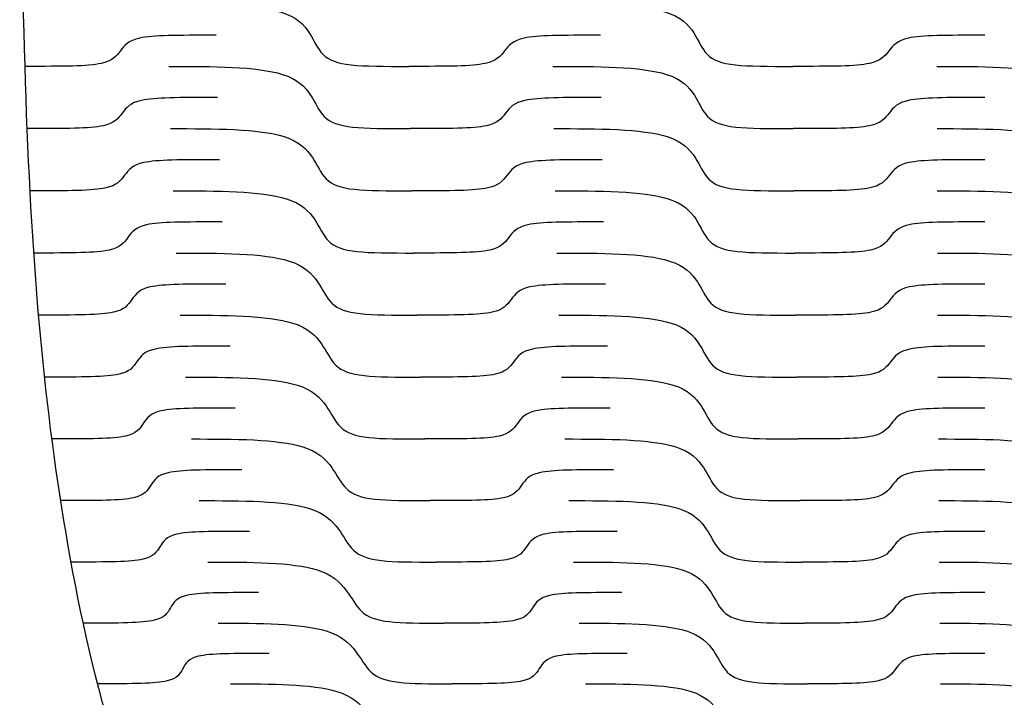
# Model space of a CAD drawing. Units: inches. Extents: x 0 to 842, y 234 to 361.
# Drawn here: x 188 to 234, y 266 to 298 of the extents above; entities that cross this region are included whole.
import ezdxf

# ---------------------------------------------------------------- set-up
doc = ezdxf.new("R2010")
doc.units = ezdxf.units.IN
doc.header["$MEASUREMENT"] = 0
doc.layers.add('DEFAULT', color=7, linetype='Continuous')

# ---------------------------------------------------------------- blocks, each defined once
blk = doc.blocks.new('block 1517')
at = {"layer": 'DEFAULT', "color": 7, "lineweight": 25}
blk.add_open_spline([(230.7, 266.553), (232.604, 266.553), (234.511, 266.553), (235.605, 266.193), (236.242, 265.983), (236.558, 265.627), (236.769, 265.254), (236.966, 264.907), (237.078, 264.548), (237.3, 264.293), (237.769, 263.752), (238.78, 263.748), (240.923, 263.748)], degree=3, knots=[0, 0, 0, 0, 1, 1, 1, 2, 2, 2, 3, 3, 3, 4, 4, 4, 4], dxfattribs=at)
blk = doc.blocks.new('block 1519')
at = {"layer": 'DEFAULT', "color": 7, "lineweight": 25}
blk.add_open_spline([(214.091, 266.553), (215.995, 266.553), (217.902, 266.553), (219.036, 266.193), (219.697, 265.983), (220.053, 265.627), (220.307, 265.254), (220.542, 264.907), (220.696, 264.548), (220.946, 264.293), (221.476, 263.752), (222.487, 263.748), (224.63, 263.748)], degree=3, knots=[0, 0, 0, 0, 1, 1, 1, 2, 2, 2, 3, 3, 3, 4, 4, 4, 4], dxfattribs=at)
blk = doc.blocks.new('block 1521')
at = {"layer": 'DEFAULT', "color": 7, "lineweight": 25}
blk.add_open_spline([(197.482, 266.553), (199.386, 266.553), (201.293, 266.553), (202.468, 266.193), (203.152, 265.983), (203.549, 265.627), (203.844, 265.254), (204.119, 264.907), (204.313, 264.548), (204.591, 264.293), (205.183, 263.752), (206.194, 263.748), (208.337, 263.748)], degree=3, knots=[0, 0, 0, 0, 1, 1, 1, 2, 2, 2, 3, 3, 3, 4, 4, 4, 4], dxfattribs=at)
blk = doc.blocks.new('block 1526')
at = {"layer": 'DEFAULT', "color": 7, "lineweight": 25}
blk.add_open_spline([(232.776, 267.972), (231.054, 267.972), (230.04, 267.972), (229.446, 267.84), (228.958, 267.732), (228.778, 267.503), (228.607, 267.263), (228.437, 267.023), (228.258, 266.793), (227.773, 266.685), (227.185, 266.553), (226.18, 266.553), (224.472, 266.553)], degree=3, knots=[0, 0, 0, 0, 1, 1, 1, 2, 2, 2, 3, 3, 3, 4, 4, 4, 4], dxfattribs=at)
blk = doc.blocks.new('block 1527')
at = {"layer": 'DEFAULT', "color": 7, "lineweight": 25}
blk.add_open_spline([(230.667, 269.39), (232.602, 269.39), (234.539, 269.39), (235.652, 269.025), (236.3, 268.813), (236.623, 268.453), (236.84, 268.076), (237.041, 267.725), (237.158, 267.362), (237.385, 267.104), (237.866, 266.557), (238.896, 266.553), (241.081, 266.553)], degree=3, knots=[0, 0, 0, 0, 1, 1, 1, 2, 2, 2, 3, 3, 3, 4, 4, 4, 4], dxfattribs=at)
blk = doc.blocks.new('block 1528')
at = {"layer": 'DEFAULT', "color": 7, "lineweight": 25}
blk.add_open_spline([(216.033, 267.972), (214.311, 267.972), (213.297, 267.972), (212.716, 267.84), (212.238, 267.732), (212.08, 267.503), (211.931, 267.263), (211.783, 267.023), (211.626, 266.793), (211.152, 266.685), (210.576, 266.553), (209.571, 266.553), (207.862, 266.553)], degree=3, knots=[0, 0, 0, 0, 1, 1, 1, 2, 2, 2, 3, 3, 3, 4, 4, 4, 4], dxfattribs=at)
blk = doc.blocks.new('block 1529')
at = {"layer": 'DEFAULT', "color": 7, "lineweight": 25}
blk.add_open_spline([(213.79, 269.39), (215.725, 269.39), (217.662, 269.39), (218.81, 269.025), (219.477, 268.813), (219.835, 268.453), (220.087, 268.076), (220.321, 267.725), (220.472, 267.362), (220.723, 267.104), (221.256, 266.557), (222.287, 266.553), (224.472, 266.553)], degree=3, knots=[0, 0, 0, 0, 1, 1, 1, 2, 2, 2, 3, 3, 3, 4, 4, 4, 4], dxfattribs=at)
blk = doc.blocks.new('block 1530')
at = {"layer": 'DEFAULT', "color": 7, "lineweight": 25}
blk.add_open_spline([(199.291, 267.972), (197.568, 267.972), (196.554, 267.972), (195.985, 267.84), (195.517, 267.732), (195.381, 267.503), (195.255, 267.263), (195.13, 267.023), (194.994, 266.793), (194.53, 266.685), (193.966, 266.553), (192.961, 266.553), (191.253, 266.553)], degree=3, knots=[0, 0, 0, 0, 1, 1, 1, 2, 2, 2, 3, 3, 3, 4, 4, 4, 4], dxfattribs=at)
blk = doc.blocks.new('block 1531')
at = {"layer": 'DEFAULT', "color": 7, "lineweight": 25}
blk.add_open_spline([(196.914, 269.39), (198.849, 269.39), (200.786, 269.39), (201.967, 269.025), (202.655, 268.813), (203.046, 268.453), (203.334, 268.076), (203.602, 267.725), (203.787, 267.362), (204.062, 267.104), (204.646, 266.557), (205.678, 266.553), (207.862, 266.553)], degree=3, knots=[0, 0, 0, 0, 1, 1, 1, 2, 2, 2, 3, 3, 3, 4, 4, 4, 4], dxfattribs=at)
blk = doc.blocks.new('block 1536')
at = {"layer": 'DEFAULT', "color": 7, "lineweight": 25}
blk.add_open_spline([(232.776, 270.82), (231.028, 270.82), (230, 270.82), (229.397, 270.687), (228.901, 270.578), (228.717, 270.347), (228.543, 270.105), (228.369, 269.863), (228.186, 269.632), (227.694, 269.523), (227.095, 269.39), (226.074, 269.39), (224.338, 269.39)], degree=3, knots=[0, 0, 0, 0, 1, 1, 1, 2, 2, 2, 3, 3, 3, 4, 4, 4, 4], dxfattribs=at)
blk = doc.blocks.new('block 1537')
at = {"layer": 'DEFAULT', "color": 7, "lineweight": 25}
blk.add_open_spline([(230.638, 272.249), (232.599, 272.249), (234.562, 272.249), (235.691, 271.882), (236.349, 271.668), (236.678, 271.305), (236.899, 270.924), (237.105, 270.571), (237.225, 270.205), (237.456, 269.945), (237.947, 269.394), (238.995, 269.39), (241.215, 269.39)], degree=3, knots=[0, 0, 0, 0, 1, 1, 1, 2, 2, 2, 3, 3, 3, 4, 4, 4, 4], dxfattribs=at)
blk = doc.blocks.new('block 1538')
at = {"layer": 'DEFAULT', "color": 7, "lineweight": 25}
blk.add_open_spline([(215.787, 270.82), (214.039, 270.82), (213.01, 270.82), (212.418, 270.687), (211.93, 270.578), (211.765, 270.347), (211.61, 270.105), (211.455, 269.863), (211.291, 269.632), (210.807, 269.523), (210.219, 269.39), (209.197, 269.39), (207.461, 269.39)], degree=3, knots=[0, 0, 0, 0, 1, 1, 1, 2, 2, 2, 3, 3, 3, 4, 4, 4, 4], dxfattribs=at)
blk = doc.blocks.new('block 1539')
at = {"layer": 'DEFAULT', "color": 7, "lineweight": 25}
blk.add_open_spline([(213.536, 272.249), (215.497, 272.249), (217.459, 272.249), (218.617, 271.882), (219.292, 271.668), (219.65, 271.305), (219.901, 270.924), (220.135, 270.571), (220.284, 270.205), (220.536, 269.945), (221.07, 269.394), (222.118, 269.39), (224.338, 269.39)], degree=3, knots=[0, 0, 0, 0, 1, 1, 1, 2, 2, 2, 3, 3, 3, 4, 4, 4, 4], dxfattribs=at)
blk = doc.blocks.new('block 1540')
at = {"layer": 'DEFAULT', "color": 7, "lineweight": 25}
blk.add_open_spline([(198.797, 270.82), (197.049, 270.82), (196.02, 270.82), (195.438, 270.687), (194.96, 270.578), (194.813, 270.347), (194.677, 270.105), (194.541, 269.863), (194.395, 269.632), (193.92, 269.523), (193.342, 269.39), (192.321, 269.39), (190.585, 269.39)], degree=3, knots=[0, 0, 0, 0, 1, 1, 1, 2, 2, 2, 3, 3, 3, 4, 4, 4, 4], dxfattribs=at)
blk = doc.blocks.new('block 1541')
at = {"layer": 'DEFAULT', "color": 7, "lineweight": 25}
blk.add_open_spline([(196.433, 272.249), (198.394, 272.249), (200.357, 272.249), (201.544, 271.882), (202.235, 271.668), (202.622, 271.305), (202.903, 270.924), (203.165, 270.571), (203.343, 270.205), (203.615, 269.945), (204.193, 269.394), (205.242, 269.39), (207.461, 269.39)], degree=3, knots=[0, 0, 0, 0, 1, 1, 1, 2, 2, 2, 3, 3, 3, 4, 4, 4, 4], dxfattribs=at)
blk = doc.blocks.new('block 1546')
at = {"layer": 'DEFAULT', "color": 7, "lineweight": 25}
blk.add_open_spline([(232.776, 273.686), (231.007, 273.686), (229.965, 273.686), (229.354, 273.553), (228.852, 273.443), (228.666, 273.211), (228.489, 272.968), (228.311, 272.725), (228.126, 272.493), (227.626, 272.383), (227.019, 272.249), (225.984, 272.249), (224.225, 272.249)], degree=3, knots=[0, 0, 0, 0, 1, 1, 1, 2, 2, 2, 3, 3, 3, 4, 4, 4, 4], dxfattribs=at)
blk = doc.blocks.new('block 1547')
at = {"layer": 'DEFAULT', "color": 7, "lineweight": 25}
blk.add_open_spline([(230.614, 275.123), (232.597, 275.123), (234.582, 275.123), (235.725, 274.754), (236.391, 274.539), (236.725, 274.174), (236.95, 273.792), (237.159, 273.436), (237.282, 273.069), (237.517, 272.807), (238.016, 272.253), (239.078, 272.249), (241.328, 272.249)], degree=3, knots=[0, 0, 0, 0, 1, 1, 1, 2, 2, 2, 3, 3, 3, 4, 4, 4, 4], dxfattribs=at)
blk = doc.blocks.new('block 1548')
at = {"layer": 'DEFAULT', "color": 7, "lineweight": 25}
blk.add_open_spline([(215.577, 273.686), (213.807, 273.686), (212.766, 273.686), (212.164, 273.553), (211.669, 273.443), (211.498, 273.211), (211.337, 272.968), (211.177, 272.725), (211.007, 272.493), (210.514, 272.383), (209.916, 272.249), (208.881, 272.249), (207.122, 272.249)], degree=3, knots=[0, 0, 0, 0, 1, 1, 1, 2, 2, 2, 3, 3, 3, 4, 4, 4, 4], dxfattribs=at)
blk = doc.blocks.new('block 1549')
at = {"layer": 'DEFAULT', "color": 7, "lineweight": 25}
blk.add_open_spline([(213.318, 275.123), (215.301, 275.123), (217.285, 275.123), (218.453, 274.754), (219.133, 274.539), (219.492, 274.174), (219.743, 273.792), (219.976, 273.436), (220.124, 273.069), (220.377, 272.807), (220.913, 272.253), (221.975, 272.249), (224.225, 272.249)], degree=3, knots=[0, 0, 0, 0, 1, 1, 1, 2, 2, 2, 3, 3, 3, 4, 4, 4, 4], dxfattribs=at)
blk = doc.blocks.new('block 1550')
at = {"layer": 'DEFAULT', "color": 7, "lineweight": 25}
blk.add_open_spline([(198.377, 273.686), (196.607, 273.686), (195.566, 273.686), (194.973, 273.553), (194.486, 273.443), (194.331, 273.211), (194.186, 272.968), (194.042, 272.725), (193.887, 272.493), (193.402, 272.383), (192.814, 272.249), (191.778, 272.249), (190.02, 272.249)], degree=3, knots=[0, 0, 0, 0, 1, 1, 1, 2, 2, 2, 3, 3, 3, 4, 4, 4, 4], dxfattribs=at)
blk = doc.blocks.new('block 1551')
at = {"layer": 'DEFAULT', "color": 7, "lineweight": 25}
blk.add_open_spline([(196.021, 275.123), (198.004, 275.123), (199.989, 275.123), (201.182, 274.754), (201.876, 274.539), (202.259, 274.174), (202.536, 273.792), (202.793, 273.436), (202.966, 273.069), (203.237, 272.807), (203.81, 272.253), (204.873, 272.249), (207.122, 272.249)], degree=3, knots=[0, 0, 0, 0, 1, 1, 1, 2, 2, 2, 3, 3, 3, 4, 4, 4, 4], dxfattribs=at)
blk = doc.blocks.new('block 1556')
at = {"layer": 'DEFAULT', "color": 7, "lineweight": 25}
blk.add_open_spline([(232.776, 276.566), (230.988, 276.566), (229.936, 276.566), (229.318, 276.432), (228.811, 276.321), (228.622, 276.089), (228.442, 275.845), (228.262, 275.6), (228.074, 275.367), (227.568, 275.257), (226.954, 275.123), (225.907, 275.123), (224.128, 275.123)], degree=3, knots=[0, 0, 0, 0, 1, 1, 1, 2, 2, 2, 3, 3, 3, 4, 4, 4, 4], dxfattribs=at)
blk = doc.blocks.new('block 1557')
at = {"layer": 'DEFAULT', "color": 7, "lineweight": 25}
blk.add_open_spline([(230.594, 278.008), (232.596, 278.008), (234.599, 278.008), (235.754, 277.637), (236.426, 277.421), (236.765, 277.055), (236.993, 276.672), (237.205, 276.314), (237.331, 275.946), (237.569, 275.684), (238.075, 275.127), (239.15, 275.123), (241.425, 275.123)], degree=3, knots=[0, 0, 0, 0, 1, 1, 1, 2, 2, 2, 3, 3, 3, 4, 4, 4, 4], dxfattribs=at)
blk = doc.blocks.new('block 1558')
at = {"layer": 'DEFAULT', "color": 7, "lineweight": 25}
blk.add_open_spline([(215.397, 276.566), (213.609, 276.566), (212.557, 276.566), (211.947, 276.432), (211.445, 276.321), (211.27, 276.089), (211.104, 275.845), (210.938, 275.6), (210.763, 275.367), (210.264, 275.257), (209.657, 275.123), (208.61, 275.123), (206.831, 275.123)], degree=3, knots=[0, 0, 0, 0, 1, 1, 1, 2, 2, 2, 3, 3, 3, 4, 4, 4, 4], dxfattribs=at)
blk = doc.blocks.new('block 1559')
at = {"layer": 'DEFAULT', "color": 7, "lineweight": 25}
blk.add_open_spline([(213.132, 278.008), (215.134, 278.008), (217.137, 278.008), (218.313, 277.637), (218.998, 277.421), (219.357, 277.055), (219.608, 276.672), (219.84, 276.314), (219.987, 275.946), (220.24, 275.684), (220.778, 275.127), (221.853, 275.123), (224.128, 275.123)], degree=3, knots=[0, 0, 0, 0, 1, 1, 1, 2, 2, 2, 3, 3, 3, 4, 4, 4, 4], dxfattribs=at)
blk = doc.blocks.new('block 1560')
at = {"layer": 'DEFAULT', "color": 7, "lineweight": 25}
blk.add_open_spline([(198.018, 276.566), (196.23, 276.566), (195.177, 276.566), (194.575, 276.432), (194.08, 276.321), (193.918, 276.089), (193.766, 275.845), (193.614, 275.6), (193.452, 275.367), (192.959, 275.257), (192.36, 275.123), (191.313, 275.123), (189.534, 275.123)], degree=3, knots=[0, 0, 0, 0, 1, 1, 1, 2, 2, 2, 3, 3, 3, 4, 4, 4, 4], dxfattribs=at)
blk = doc.blocks.new('block 1561')
at = {"layer": 'DEFAULT', "color": 7, "lineweight": 25}
blk.add_open_spline([(195.67, 278.008), (197.672, 278.008), (199.675, 278.008), (200.873, 277.637), (201.57, 277.421), (201.95, 277.055), (202.222, 276.672), (202.476, 276.314), (202.643, 275.946), (202.912, 275.684), (203.481, 275.127), (204.556, 275.123), (206.831, 275.123)], degree=3, knots=[0, 0, 0, 0, 1, 1, 1, 2, 2, 2, 3, 3, 3, 4, 4, 4, 4], dxfattribs=at)
blk = doc.blocks.new('block 1566')
at = {"layer": 'DEFAULT', "color": 7, "lineweight": 25}
blk.add_open_spline([(232.776, 279.456), (230.973, 279.456), (229.911, 279.456), (229.288, 279.321), (228.776, 279.211), (228.585, 278.977), (228.402, 278.732), (228.22, 278.487), (228.029, 278.253), (227.519, 278.143), (226.898, 278.008), (225.841, 278.008), (224.045, 278.008)], degree=3, knots=[0, 0, 0, 0, 1, 1, 1, 2, 2, 2, 3, 3, 3, 4, 4, 4, 4], dxfattribs=at)
blk = doc.blocks.new('block 1567')
at = {"layer": 'DEFAULT', "color": 7, "lineweight": 25}
blk.add_open_spline([(230.577, 280.903), (232.594, 280.903), (234.613, 280.903), (235.778, 280.531), (236.456, 280.314), (236.798, 279.947), (237.029, 279.561), (237.245, 279.203), (237.372, 278.834), (237.613, 278.57), (238.126, 278.012), (239.21, 278.008), (241.508, 278.008)], degree=3, knots=[0, 0, 0, 0, 1, 1, 1, 2, 2, 2, 3, 3, 3, 4, 4, 4, 4], dxfattribs=at)
blk = doc.blocks.new('block 1568')
at = {"layer": 'DEFAULT', "color": 7, "lineweight": 25}
blk.add_open_spline([(215.246, 279.456), (213.442, 279.456), (212.381, 279.456), (211.764, 279.321), (211.257, 279.211), (211.077, 278.977), (210.906, 278.732), (210.735, 278.487), (210.556, 278.253), (210.051, 278.143), (209.436, 278.008), (208.379, 278.008), (206.583, 278.008)], degree=3, knots=[0, 0, 0, 0, 1, 1, 1, 2, 2, 2, 3, 3, 3, 4, 4, 4, 4], dxfattribs=at)
blk = doc.blocks.new('block 1569')
at = {"layer": 'DEFAULT', "color": 7, "lineweight": 25}
blk.add_open_spline([(212.977, 280.903), (214.995, 280.903), (217.014, 280.903), (218.196, 280.531), (218.885, 280.314), (219.244, 279.947), (219.494, 279.561), (219.726, 279.203), (219.871, 278.834), (220.125, 278.57), (220.664, 278.012), (221.748, 278.008), (224.045, 278.008)], degree=3, knots=[0, 0, 0, 0, 1, 1, 1, 2, 2, 2, 3, 3, 3, 4, 4, 4, 4], dxfattribs=at)
blk = doc.blocks.new('block 1570')
at = {"layer": 'DEFAULT', "color": 7, "lineweight": 25}
blk.add_open_spline([(197.715, 279.456), (195.912, 279.456), (194.85, 279.456), (194.24, 279.321), (193.738, 279.211), (193.569, 278.977), (193.41, 278.732), (193.251, 278.487), (193.083, 278.253), (192.582, 278.143), (191.974, 278.008), (190.918, 278.008), (189.122, 278.008)], degree=3, knots=[0, 0, 0, 0, 1, 1, 1, 2, 2, 2, 3, 3, 3, 4, 4, 4, 4], dxfattribs=at)
blk = doc.blocks.new('block 1571')
at = {"layer": 'DEFAULT', "color": 7, "lineweight": 25}
blk.add_open_spline([(195.378, 280.903), (197.396, 280.903), (199.415, 280.903), (200.615, 280.531), (201.313, 280.314), (201.69, 279.947), (201.958, 279.561), (202.207, 279.203), (202.37, 278.834), (202.636, 278.57), (203.202, 278.012), (204.287, 278.008), (206.583, 278.008)], degree=3, knots=[0, 0, 0, 0, 1, 1, 1, 2, 2, 2, 3, 3, 3, 4, 4, 4, 4], dxfattribs=at)
blk = doc.blocks.new('block 1576')
at = {"layer": 'DEFAULT', "color": 7, "lineweight": 25}
blk.add_open_spline([(232.776, 282.353), (230.96, 282.353), (229.891, 282.353), (229.263, 282.218), (228.747, 282.108), (228.554, 281.873), (228.37, 281.628), (228.185, 281.382), (227.993, 281.148), (227.478, 281.037), (226.852, 280.903), (225.787, 280.903), (223.977, 280.903)], degree=3, knots=[0, 0, 0, 0, 1, 1, 1, 2, 2, 2, 3, 3, 3, 4, 4, 4, 4], dxfattribs=at)
blk = doc.blocks.new('block 1577')
at = {"layer": 'DEFAULT', "color": 7, "lineweight": 25}
blk.add_open_spline([(230.562, 283.804), (232.593, 283.804), (234.625, 283.804), (235.798, 283.431), (236.48, 283.213), (236.826, 282.845), (237.059, 282.459), (237.277, 282.1), (237.406, 281.73), (237.65, 281.466), (238.168, 280.907), (239.261, 280.903), (241.576, 280.903)], degree=3, knots=[0, 0, 0, 0, 1, 1, 1, 2, 2, 2, 3, 3, 3, 4, 4, 4, 4], dxfattribs=at)
blk = doc.blocks.new('block 1578')
at = {"layer": 'DEFAULT', "color": 7, "lineweight": 25}
blk.add_open_spline([(215.121, 282.353), (213.305, 282.353), (212.236, 282.353), (211.613, 282.218), (211.101, 282.108), (210.917, 281.873), (210.742, 281.628), (210.568, 281.382), (210.384, 281.148), (209.873, 281.037), (209.253, 280.903), (208.188, 280.903), (206.377, 280.903)], degree=3, knots=[0, 0, 0, 0, 1, 1, 1, 2, 2, 2, 3, 3, 3, 4, 4, 4, 4], dxfattribs=at)
blk = doc.blocks.new('block 1579')
at = {"layer": 'DEFAULT', "color": 7, "lineweight": 25}
blk.add_open_spline([(212.851, 283.804), (214.882, 283.804), (216.913, 283.804), (218.101, 283.431), (218.792, 283.213), (219.151, 282.845), (219.4, 282.459), (219.632, 282.1), (219.775, 281.73), (220.029, 281.466), (220.568, 280.907), (221.662, 280.903), (223.977, 280.903)], degree=3, knots=[0, 0, 0, 0, 1, 1, 1, 2, 2, 2, 3, 3, 3, 4, 4, 4, 4], dxfattribs=at)
blk = doc.blocks.new('block 1580')
at = {"layer": 'DEFAULT', "color": 7, "lineweight": 25}
blk.add_open_spline([(197.466, 282.353), (195.649, 282.353), (194.58, 282.353), (193.963, 282.218), (193.455, 282.108), (193.28, 281.873), (193.115, 281.628), (192.95, 281.382), (192.775, 281.148), (192.269, 281.037), (191.653, 280.903), (190.588, 280.903), (188.778, 280.903)], degree=3, knots=[0, 0, 0, 0, 1, 1, 1, 2, 2, 2, 3, 3, 3, 4, 4, 4, 4], dxfattribs=at)
blk = doc.blocks.new('block 1581')
at = {"layer": 'DEFAULT', "color": 7, "lineweight": 25}
blk.add_open_spline([(195.14, 283.804), (197.171, 283.804), (199.202, 283.804), (200.404, 283.431), (201.104, 283.213), (201.477, 282.845), (201.741, 282.459), (201.986, 282.1), (202.144, 281.73), (202.408, 281.466), (202.969, 280.907), (204.062, 280.903), (206.377, 280.903)], degree=3, knots=[0, 0, 0, 0, 1, 1, 1, 2, 2, 2, 3, 3, 3, 4, 4, 4, 4], dxfattribs=at)
blk = doc.blocks.new('block 1586')
at = {"layer": 'DEFAULT', "color": 7, "lineweight": 25}
blk.add_open_spline([(232.776, 285.257), (230.95, 285.257), (229.874, 285.257), (229.243, 285.122), (228.723, 285.011), (228.529, 284.776), (228.343, 284.53), (228.157, 284.284), (227.963, 284.05), (227.444, 283.939), (226.814, 283.804), (225.742, 283.804), (223.921, 283.804)], degree=3, knots=[0, 0, 0, 0, 1, 1, 1, 2, 2, 2, 3, 3, 3, 4, 4, 4, 4], dxfattribs=at)
blk = doc.blocks.new('block 1587')
at = {"layer": 'DEFAULT', "color": 7, "lineweight": 25}
blk.add_open_spline([(230.551, 286.71), (232.592, 286.71), (234.634, 286.71), (235.814, 286.336), (236.5, 286.119), (236.848, 285.75), (237.084, 285.363), (237.303, 285.003), (237.434, 284.632), (237.68, 284.368), (238.202, 283.808), (239.302, 283.804), (241.632, 283.804)], degree=3, knots=[0, 0, 0, 0, 1, 1, 1, 2, 2, 2, 3, 3, 3, 4, 4, 4, 4], dxfattribs=at)
blk = doc.blocks.new('block 1588')
at = {"layer": 'DEFAULT', "color": 7, "lineweight": 25}
blk.add_open_spline([(215.021, 285.257), (213.194, 285.257), (212.118, 285.257), (211.491, 285.122), (210.975, 285.011), (210.788, 284.776), (210.609, 284.53), (210.431, 284.284), (210.244, 284.05), (209.729, 283.939), (209.103, 283.804), (208.031, 283.804), (206.21, 283.804)], degree=3, knots=[0, 0, 0, 0, 1, 1, 1, 2, 2, 2, 3, 3, 3, 4, 4, 4, 4], dxfattribs=at)
blk = doc.blocks.new('block 1589')
at = {"layer": 'DEFAULT', "color": 7, "lineweight": 25}
blk.add_open_spline([(212.751, 286.71), (214.791, 286.71), (216.833, 286.71), (218.024, 286.336), (218.718, 286.119), (219.077, 285.75), (219.325, 285.363), (219.555, 285.003), (219.697, 284.632), (219.951, 284.368), (220.491, 283.808), (221.591, 283.804), (223.921, 283.804)], degree=3, knots=[0, 0, 0, 0, 1, 1, 1, 2, 2, 2, 3, 3, 3, 4, 4, 4, 4], dxfattribs=at)
blk = doc.blocks.new('block 1590')
at = {"layer": 'DEFAULT', "color": 7, "lineweight": 25}
blk.add_open_spline([(197.265, 285.257), (195.438, 285.257), (194.363, 285.257), (193.739, 285.122), (193.227, 285.011), (193.046, 284.776), (192.876, 284.53), (192.705, 284.284), (192.525, 284.05), (192.014, 283.939), (191.392, 283.804), (190.32, 283.804), (188.498, 283.804)], degree=3, knots=[0, 0, 0, 0, 1, 1, 1, 2, 2, 2, 3, 3, 3, 4, 4, 4, 4], dxfattribs=at)
blk = doc.blocks.new('block 1591')
at = {"layer": 'DEFAULT', "color": 7, "lineweight": 25}
blk.add_open_spline([(194.95, 286.71), (196.991, 286.71), (199.033, 286.71), (200.235, 286.336), (200.935, 286.119), (201.306, 285.75), (201.565, 285.363), (201.807, 285.003), (201.96, 284.632), (202.223, 284.368), (202.779, 283.808), (203.88, 283.804), (206.21, 283.804)], degree=3, knots=[0, 0, 0, 0, 1, 1, 1, 2, 2, 2, 3, 3, 3, 4, 4, 4, 4], dxfattribs=at)
blk = doc.blocks.new('block 1596')
at = {"layer": 'DEFAULT', "color": 7, "lineweight": 25}
blk.add_open_spline([(232.776, 288.165), (230.941, 288.165), (229.862, 288.165), (229.227, 288.029), (228.705, 287.918), (228.509, 287.683), (228.322, 287.437), (228.135, 287.191), (227.939, 286.956), (227.418, 286.845), (226.784, 286.71), (225.707, 286.71), (223.876, 286.71)], degree=3, knots=[0, 0, 0, 0, 1, 1, 1, 2, 2, 2, 3, 3, 3, 4, 4, 4, 4], dxfattribs=at)
blk = doc.blocks.new('block 1597')
at = {"layer": 'DEFAULT', "color": 7, "lineweight": 25}
blk.add_open_spline([(230.543, 289.619), (232.592, 289.619), (234.641, 289.619), (235.826, 289.245), (236.516, 289.027), (236.865, 288.658), (237.103, 288.271), (237.324, 287.911), (237.456, 287.539), (237.704, 287.275), (238.229, 286.714), (239.335, 286.71), (241.677, 286.71)], degree=3, knots=[0, 0, 0, 0, 1, 1, 1, 2, 2, 2, 3, 3, 3, 4, 4, 4, 4], dxfattribs=at)
blk = doc.blocks.new('block 1598')
at = {"layer": 'DEFAULT', "color": 7, "lineweight": 25}
blk.add_open_spline([(214.941, 288.165), (213.106, 288.165), (212.026, 288.165), (211.394, 288.029), (210.875, 287.918), (210.685, 287.683), (210.504, 287.437), (210.323, 287.191), (210.133, 286.956), (209.614, 286.845), (208.984, 286.71), (207.906, 286.71), (206.075, 286.71)], degree=3, knots=[0, 0, 0, 0, 1, 1, 1, 2, 2, 2, 3, 3, 3, 4, 4, 4, 4], dxfattribs=at)
blk = doc.blocks.new('block 1599')
at = {"layer": 'DEFAULT', "color": 7, "lineweight": 25}
blk.add_open_spline([(212.672, 289.619), (214.721, 289.619), (216.77, 289.619), (217.964, 289.245), (218.659, 289.027), (219.018, 288.658), (219.265, 288.271), (219.494, 287.911), (219.635, 287.539), (219.89, 287.275), (220.429, 286.714), (221.535, 286.71), (223.876, 286.71)], degree=3, knots=[0, 0, 0, 0, 1, 1, 1, 2, 2, 2, 3, 3, 3, 4, 4, 4, 4], dxfattribs=at)
blk = doc.blocks.new('block 1600')
at = {"layer": 'DEFAULT', "color": 7, "lineweight": 25}
blk.add_open_spline([(197.105, 288.165), (195.27, 288.165), (194.19, 288.165), (193.562, 288.029), (193.046, 287.918), (192.861, 287.683), (192.686, 287.437), (192.511, 287.191), (192.326, 286.956), (191.81, 286.845), (191.183, 286.71), (190.106, 286.71), (188.275, 286.71)], degree=3, knots=[0, 0, 0, 0, 1, 1, 1, 2, 2, 2, 3, 3, 3, 4, 4, 4, 4], dxfattribs=at)
blk = doc.blocks.new('block 1601')
at = {"layer": 'DEFAULT', "color": 7, "lineweight": 25}
blk.add_open_spline([(194.801, 289.619), (196.85, 289.619), (198.9, 289.619), (200.103, 289.245), (200.803, 289.027), (201.17, 288.658), (201.426, 288.271), (201.665, 287.911), (201.814, 287.539), (202.075, 287.275), (202.628, 286.714), (203.734, 286.71), (206.075, 286.71)], degree=3, knots=[0, 0, 0, 0, 1, 1, 1, 2, 2, 2, 3, 3, 3, 4, 4, 4, 4], dxfattribs=at)
blk = doc.blocks.new('block 1606')
at = {"layer": 'DEFAULT', "color": 7, "lineweight": 25}
blk.add_open_spline([(232.776, 291.075), (230.935, 291.075), (229.851, 291.075), (229.214, 290.94), (228.69, 290.828), (228.493, 290.593), (228.305, 290.347), (228.117, 290.101), (227.921, 289.866), (227.397, 289.754), (226.761, 289.619), (225.679, 289.619), (223.841, 289.619)], degree=3, knots=[0, 0, 0, 0, 1, 1, 1, 2, 2, 2, 3, 3, 3, 4, 4, 4, 4], dxfattribs=at)
blk = doc.blocks.new('block 1607')
at = {"layer": 'DEFAULT', "color": 7, "lineweight": 25}
blk.add_open_spline([(230.536, 292.531), (232.591, 292.531), (234.646, 292.531), (235.835, 292.156), (236.528, 291.938), (236.879, 291.569), (237.118, 291.181), (237.34, 290.821), (237.473, 290.449), (237.722, 290.184), (238.251, 289.623), (239.361, 289.619), (241.712, 289.619)], degree=3, knots=[0, 0, 0, 0, 1, 1, 1, 2, 2, 2, 3, 3, 3, 4, 4, 4, 4], dxfattribs=at)
blk = doc.blocks.new('block 1608')
at = {"layer": 'DEFAULT', "color": 7, "lineweight": 25}
blk.add_open_spline([(214.879, 291.075), (213.037, 291.075), (211.954, 291.075), (211.319, 290.94), (210.797, 290.828), (210.605, 290.593), (210.421, 290.347), (210.238, 290.101), (210.045, 289.866), (209.524, 289.754), (208.89, 289.619), (207.808, 289.619), (205.971, 289.619)], degree=3, knots=[0, 0, 0, 0, 1, 1, 1, 2, 2, 2, 3, 3, 3, 4, 4, 4, 4], dxfattribs=at)
blk = doc.blocks.new('block 1609')
at = {"layer": 'DEFAULT', "color": 7, "lineweight": 25}
blk.add_open_spline([(212.612, 292.531), (214.667, 292.531), (216.722, 292.531), (217.918, 292.156), (218.614, 291.938), (218.972, 291.569), (219.218, 291.181), (219.447, 290.821), (219.587, 290.449), (219.841, 290.184), (220.38, 289.623), (221.49, 289.619), (223.841, 289.619)], degree=3, knots=[0, 0, 0, 0, 1, 1, 1, 2, 2, 2, 3, 3, 3, 4, 4, 4, 4], dxfattribs=at)
blk = doc.blocks.new('block 1610')
at = {"layer": 'DEFAULT', "color": 7, "lineweight": 25}
blk.add_open_spline([(196.981, 291.075), (195.14, 291.075), (194.056, 291.075), (193.424, 290.94), (192.905, 290.828), (192.716, 290.593), (192.537, 290.347), (192.358, 290.101), (192.17, 289.866), (191.651, 289.754), (191.02, 289.619), (189.938, 289.619), (188.1, 289.619)], degree=3, knots=[0, 0, 0, 0, 1, 1, 1, 2, 2, 2, 3, 3, 3, 4, 4, 4, 4], dxfattribs=at)
blk = doc.blocks.new('block 1611')
at = {"layer": 'DEFAULT', "color": 7, "lineweight": 25}
blk.add_open_spline([(194.687, 292.531), (196.742, 292.531), (198.798, 292.531), (200, 292.156), (200.701, 291.938), (201.065, 291.569), (201.319, 291.181), (201.554, 290.821), (201.701, 290.449), (201.96, 290.184), (202.509, 289.623), (203.62, 289.619), (205.971, 289.619)], degree=3, knots=[0, 0, 0, 0, 1, 1, 1, 2, 2, 2, 3, 3, 3, 4, 4, 4, 4], dxfattribs=at)
blk = doc.blocks.new('block 1616')
at = {"layer": 'DEFAULT', "color": 7, "lineweight": 25}
blk.add_open_spline([(232.776, 293.987), (230.93, 293.987), (229.844, 293.987), (229.205, 293.852), (228.679, 293.741), (228.482, 293.505), (228.293, 293.259), (228.104, 293.012), (227.906, 292.777), (227.381, 292.666), (226.743, 292.531), (225.658, 292.531), (223.814, 292.531)], degree=3, knots=[0, 0, 0, 0, 1, 1, 1, 2, 2, 2, 3, 3, 3, 4, 4, 4, 4], dxfattribs=at)
blk = doc.blocks.new('block 1617')
at = {"layer": 'DEFAULT', "color": 7, "lineweight": 25}
blk.add_open_spline([(230.531, 295.444), (232.59, 295.444), (234.651, 295.444), (235.843, 295.069), (236.537, 294.851), (236.889, 294.481), (237.129, 294.094), (237.352, 293.733), (237.486, 293.361), (237.736, 293.096), (238.267, 292.535), (239.381, 292.531), (241.739, 292.531)], degree=3, knots=[0, 0, 0, 0, 1, 1, 1, 2, 2, 2, 3, 3, 3, 4, 4, 4, 4], dxfattribs=at)
blk = doc.blocks.new('block 1618')
at = {"layer": 'DEFAULT', "color": 7, "lineweight": 25}
blk.add_open_spline([(214.832, 293.987), (212.985, 293.987), (211.899, 293.987), (211.262, 293.852), (210.738, 293.741), (210.544, 293.505), (210.358, 293.259), (210.173, 293.012), (209.978, 292.777), (209.455, 292.666), (208.818, 292.531), (207.733, 292.531), (205.89, 292.531)], degree=3, knots=[0, 0, 0, 0, 1, 1, 1, 2, 2, 2, 3, 3, 3, 4, 4, 4, 4], dxfattribs=at)
blk = doc.blocks.new('block 1619')
at = {"layer": 'DEFAULT', "color": 7, "lineweight": 25}
blk.add_open_spline([(212.565, 295.444), (214.625, 295.444), (216.685, 295.444), (217.883, 295.069), (218.58, 294.851), (218.937, 294.481), (219.183, 294.094), (219.411, 293.733), (219.55, 293.361), (219.804, 293.096), (220.342, 292.535), (221.456, 292.531), (223.814, 292.531)], degree=3, knots=[0, 0, 0, 0, 1, 1, 1, 2, 2, 2, 3, 3, 3, 4, 4, 4, 4], dxfattribs=at)
blk = doc.blocks.new('block 1620')
at = {"layer": 'DEFAULT', "color": 7, "lineweight": 25}
blk.add_open_spline([(196.887, 293.987), (195.041, 293.987), (193.954, 293.987), (193.319, 293.852), (192.797, 293.741), (192.605, 293.505), (192.424, 293.259), (192.241, 293.012), (192.05, 292.777), (191.528, 292.666), (190.894, 292.531), (189.809, 292.531), (187.965, 292.531)], degree=3, knots=[0, 0, 0, 0, 1, 1, 1, 2, 2, 2, 3, 3, 3, 4, 4, 4, 4], dxfattribs=at)
blk = doc.blocks.new('block 1621')
at = {"layer": 'DEFAULT', "color": 7, "lineweight": 25}
blk.add_open_spline([(194.6, 295.444), (196.66, 295.444), (198.72, 295.444), (199.923, 295.069), (200.623, 294.851), (200.986, 294.481), (201.237, 294.094), (201.47, 293.733), (201.614, 293.361), (201.872, 293.096), (202.418, 292.535), (203.532, 292.531), (205.89, 292.531)], degree=3, knots=[0, 0, 0, 0, 1, 1, 1, 2, 2, 2, 3, 3, 3, 4, 4, 4, 4], dxfattribs=at)
blk = doc.blocks.new('block 1626')
at = {"layer": 'DEFAULT', "color": 7, "lineweight": 25}
blk.add_open_spline([(232.776, 296.9), (230.927, 296.9), (229.838, 296.9), (229.198, 296.765), (228.671, 296.654), (228.473, 296.419), (228.283, 296.172), (228.094, 295.925), (227.895, 295.69), (227.369, 295.579), (226.729, 295.444), (225.641, 295.444), (223.794, 295.444)], degree=3, knots=[0, 0, 0, 0, 1, 1, 1, 2, 2, 2, 3, 3, 3, 4, 4, 4, 4], dxfattribs=at)
blk = doc.blocks.new('block 1627')
at = {"layer": 'DEFAULT', "color": 7, "lineweight": 25}
blk.add_open_spline([(230.527, 298.357), (232.59, 298.357), (234.654, 298.357), (235.848, 297.982), (236.543, 297.764), (236.897, 297.395), (237.138, 297.007), (237.362, 296.646), (237.496, 296.274), (237.747, 296.009), (238.279, 295.448), (239.396, 295.444), (241.759, 295.444)], degree=3, knots=[0, 0, 0, 0, 1, 1, 1, 2, 2, 2, 3, 3, 3, 4, 4, 4, 4], dxfattribs=at)
blk = doc.blocks.new('block 1628')
at = {"layer": 'DEFAULT', "color": 7, "lineweight": 25}
blk.add_open_spline([(214.796, 296.9), (212.946, 296.9), (211.857, 296.9), (211.219, 296.765), (210.693, 296.654), (210.497, 296.419), (210.31, 296.172), (210.123, 295.925), (209.928, 295.69), (209.402, 295.579), (208.764, 295.444), (207.676, 295.444), (205.829, 295.444)], degree=3, knots=[0, 0, 0, 0, 1, 1, 1, 2, 2, 2, 3, 3, 3, 4, 4, 4, 4], dxfattribs=at)
blk = doc.blocks.new('block 1629')
at = {"layer": 'DEFAULT', "color": 7, "lineweight": 25}
blk.add_open_spline([(212.532, 298.357), (214.595, 298.357), (216.658, 298.357), (217.856, 297.982), (218.554, 297.764), (218.911, 297.395), (219.156, 297.007), (219.384, 296.646), (219.522, 296.274), (219.776, 296.009), (220.314, 295.448), (221.431, 295.444), (223.794, 295.444)], degree=3, knots=[0, 0, 0, 0, 1, 1, 1, 2, 2, 2, 3, 3, 3, 4, 4, 4, 4], dxfattribs=at)
blk = doc.blocks.new('block 1630')
at = {"layer": 'DEFAULT', "color": 7, "lineweight": 25}
blk.add_open_spline([(196.816, 296.9), (194.966, 296.9), (193.877, 296.9), (193.24, 296.765), (192.715, 296.654), (192.522, 296.419), (192.338, 296.172), (192.153, 295.925), (191.96, 295.69), (191.436, 295.579), (190.799, 295.444), (189.711, 295.444), (187.863, 295.444)], degree=3, knots=[0, 0, 0, 0, 1, 1, 1, 2, 2, 2, 3, 3, 3, 4, 4, 4, 4], dxfattribs=at)
blk = doc.blocks.new('block 1631')
at = {"layer": 'DEFAULT', "color": 7, "lineweight": 25}
blk.add_open_spline([(194.536, 298.357), (196.599, 298.357), (198.663, 298.357), (199.865, 297.982), (200.565, 297.764), (200.926, 297.395), (201.175, 297.007), (201.406, 296.646), (201.548, 296.274), (201.805, 296.009), (202.349, 295.448), (203.465, 295.444), (205.829, 295.444)], degree=3, knots=[0, 0, 0, 0, 1, 1, 1, 2, 2, 2, 3, 3, 3, 4, 4, 4, 4], dxfattribs=at)
blk = doc.blocks.new('block 1725')
at = {"layer": 'DEFAULT', "color": 7, "lineweight": 25}
blk.add_open_spline([(187.63, 324.588), (187.63, 298.79), (187.63, 285.891), (189.887, 272.992), (192.144, 260.093), (196.659, 247.194), (214.718, 234.295)], degree=3, knots=[0, 0, 0, 0, 1, 1, 1, 2, 2, 2, 2], dxfattribs=at)

msp = doc.modelspace()

# ---------------------------------------------------------------- block references
at = {"layer": 'DEFAULT'}
for name in ['block 1725', 'block 1631', 'block 1629', 'block 1627', 'block 1630', 'block 1628', 'block 1626', 'block 1621', 'block 1619', 'block 1617', 'block 1620', 'block 1618', 'block 1616', 'block 1611', 'block 1609', 'block 1607', 'block 1610', 'block 1608', 'block 1606', 'block 1601', 'block 1599', 'block 1597', 'block 1600', 'block 1598', 'block 1596', 'block 1591', 'block 1589', 'block 1587', 'block 1590', 'block 1588', 'block 1586', 'block 1581', 'block 1579', 'block 1577', 'block 1580', 'block 1578', 'block 1576', 'block 1571', 'block 1569', 'block 1567', 'block 1570', 'block 1568', 'block 1566', 'block 1561', 'block 1559', 'block 1557', 'block 1560', 'block 1558', 'block 1556', 'block 1551', 'block 1549', 'block 1547', 'block 1550', 'block 1548', 'block 1546', 'block 1541', 'block 1539', 'block 1537', 'block 1540', 'block 1538', 'block 1536', 'block 1531', 'block 1529', 'block 1527', 'block 1530', 'block 1528', 'block 1526', 'block 1521', 'block 1519', 'block 1517']:
    msp.add_blockref(name, (0, 0), dxfattribs=at)

doc.saveas('drawing.dxf')
